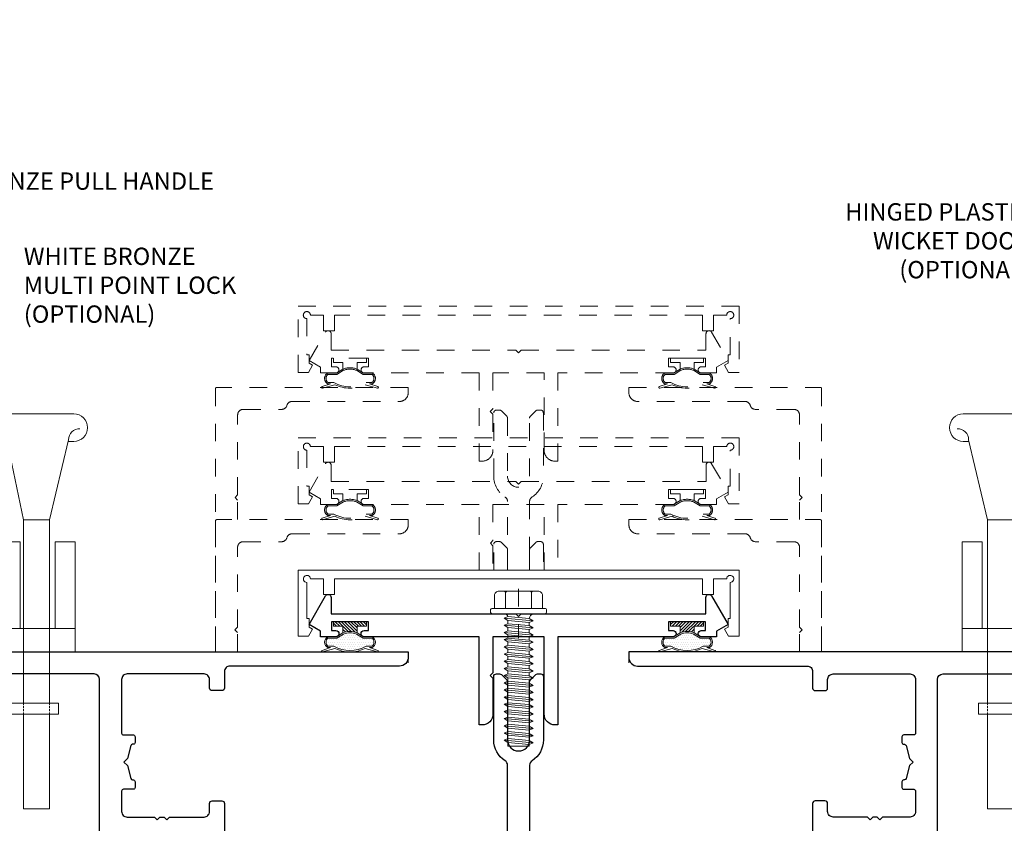
# Model space of a CAD drawing. Extents: x -16 to 123, y -25 to 56.
# Drawn here: x 87 to 93, y 36 to 40 of the extents above; entities that cross this region are included whole.
import ezdxf

# ---------------------------------------------------------------- set-up
doc = ezdxf.new("R2010")
doc.units = 0
doc.header["$LTSCALE"] = 0.01
doc.header["$MEASUREMENT"] = 0
doc.linetypes.add('CENTER', pattern=[2, 1.25, -0.25, 0.25, -0.25])
doc.linetypes.add('HIDDEN', pattern=[0.375, 0.25, -0.125])
doc.layers.get('0').update_dxf_attribs({"linetype": 'CONTINUOUS', "lineweight": 20})
for name, color, linetype, lineweight in [('3000i 2PointLck', 4, 'CONTINUOUS', 5), ('3000iGT-2PointLck', 4, 'CONTINUOUS', 5), ('CL', 1, 'CENTER', 13), ('Const Lines', 102, 'CONTINUOUS', 5), ('Ext', 7, 'CONTINUOUS', 30), ('Ext-1', 7, 'CONTINUOUS', 20), ('Fasteners', 1, 'CONTINUOUS', 9), ('TBAR', 5, 'CONTINUOUS', 15), ('WSTP', 1, 'CONTINUOUS', 9)]:
    doc.layers.add(name, color=color, linetype=linetype, lineweight=lineweight)
doc.layers.add('TEXT', color=10, linetype='CONTINUOUS')
doc.styles.get("Standard").update_dxf_attribs({"font": 'arial.ttf'})

# ---------------------------------------------------------------- blocks, each defined once
blk = doc.blocks.new('Insulbar3')
at = {"layer": 'TBAR', "lineweight": 0}
h = blk.add_hatch(dxfattribs=at)
h.set_pattern_fill('LINE', color=8, scale=0.25, style=0)
h.set_pattern_definition([(0, (-6.34011, -6.806996), (0, 0.03125), [])])
edge = h.paths.add_edge_path()
edge.add_arc((-1.2833, 0.001), 0.00787, 240, 270.0171, ccw=False)
edge.add_line((-1.2873, -0.0058), (-1.3467, 0.0285))
edge.add_arc((-1.3506, 0.0217), 0.00787, 59.9999, 90)
edge.add_line((-1.3506, 0.0295), (-1.3661, 0.0295))
edge.add_arc((-1.3661, 0.0177), 0.0118, 89.9979, 179.9998)
edge.add_line((-1.3779, 0.0177), (-1.3779, -0.0177))
edge.add_arc((-1.3661, -0.0177), 0.0118, 180.0008, 269.9997)
edge.add_line((-1.3661, -0.0295), (-1.3614, -0.0295))
edge.add_arc((-1.3484, -0.0502), 0.0244, -122.1365, 122.1365, ccw=False)
edge.add_line((-1.3614, -0.0709), (-1.3661, -0.0709))
edge.add_arc((-1.3661, -0.0827), 0.0118, 90, 180)
edge.add_line((-1.3779, -0.0827), (-1.3779, -0.1181))
edge.add_arc((-1.3661, -0.1181), 0.0118, 180.0002, 269.9992)
edge.add_line((-1.3661, -0.1299), (-1.3506, -0.1299))
edge.add_arc((-1.3506, -0.122), 0.00787, 269.9999, 293.0997)
edge.add_line((-1.3475, -0.1293), (-1.2873, -0.0946))
edge.add_arc((-1.2833, -0.1014), 0.0079, 90.0492, 119.953, ccw=False)
edge.add_line((-1.2833, -0.0935), (-1.2713, -0.0935))
edge.add_arc((-1.2713, 0.0246), 0.1181, 270.0001, 325)
edge.add_line((-1.1746, -0.0431), (-1.1489, -0.0065))
edge.add_arc((-1.0683, -0.063), 0.0984, 89.9998, 145.0001, ccw=False)
edge.add_arc((-0.9757, 32658.1928), 32658.1573, 269.99983744, 270.00015761)
edge.add_arc((-0.8858, 0.0039), 0.0315, 0, 90, ccw=False)
edge.add_line((-0.8543, 0.0039), (-0.8543, -0.3346))
edge.add_arc((-0.8307, -0.3346), 0.0236, 180, 360)
edge.add_line((-0.8071, -0.3346), (-0.8071, 0.0039))
edge.add_arc((-0.7756, 0.0039), 0.0315, 90, 180, ccw=False)
edge.add_line((-0.7756, 0.0354), (-0.3096, 0.0354))
edge.add_arc((-0.3097, -0.0632), 0.0987, 33.0573, 89.9644, ccw=False)
edge.add_arc((0.305, 0.348), 0.6409, 213.8921, 219.341)
edge.add_arc((-0.1051, 0.0267), 0.1206, 224.7947, 274.9667)
edge.add_arc((-0.0942, -0.1), 0.00651, 56.7691, 93.2311, ccw=False)
edge.add_line((-0.0907, -0.0946), (-0.0313, -0.1289))
edge.add_arc((-0.0273, -0.1221), 0.00787, 240, 270.0091)
edge.add_line((-0.0273, -0.1299), (-0.0118, -0.1299))
edge.add_arc((-0.0118, -0.1181), 0.0118, 270.0005, 359.9993)
edge.add_line((0, -0.1181), (0, -0.0827))
edge.add_arc((-0.0118, -0.0827), 0.0118, 0.0002, 90.0038)
edge.add_line((-0.0118, -0.0709), (-0.0165, -0.0709))
edge.add_arc((-0.0295, -0.0502), 0.0244, 57.8622, 302.1378, ccw=False)
edge.add_line((-0.0165, -0.0295), (-0.0118, -0.0295))
edge.add_arc((-0.0118, -0.0177), 0.0118, 270.0014, 359.998)
edge.add_line((0, -0.0177), (0, 0.0177))
edge.add_arc((-0.0118, 0.0177), 0.0118, 0.0002, 90.0021)
edge.add_line((-0.0118, 0.0295), (-0.0273, 0.0295))
edge.add_arc((-0.0273, 0.0217), 0.00787, 90, 120.0001)
edge.add_line((-0.0313, 0.0285), (-0.0907, -0.0058))
edge.add_arc((-0.0946, 0.001), 0.00787, 269.9829, 300, ccw=False)
edge.add_line((-0.0946, -0.0069), (-0.0991, -0.0069))
edge.add_arc((-0.0991, 0.0482), 0.0551, 242.4997, 270.0001, ccw=False)
edge.add_arc((-0.0991, 0.0482), 0.0551, 215.0001, 242.4997, ccw=False)
edge.add_line((-0.1443, 0.0166), (-0.2008, 0.0974))
edge.add_arc((-0.2331, 0.0748), 0.0394, 35, 89.9996)
edge.add_line((-0.2331, 0.1142), (-0.689, 0.1142))
edge.add_line((-0.689, 0.1142), (-1.1449, 0.1142))
edge.add_arc((-1.1449, 0.0748), 0.0394, 90.0004, 145)
edge.add_line((-1.1771, 0.0974), (-1.2337, 0.0166))
edge.add_arc((-1.2788, 0.0482), 0.0551, 297.5003, 324.9999, ccw=False)
edge.add_arc((-1.2788, 0.0482), 0.0551, 269.9999, 297.5003, ccw=False)
edge.add_line((-1.2788, -0.0069), (-1.2833, -0.0069))
blk = doc.blocks.new('3000iGT.CO.VENT.STD')
at = {"layer": 'TBAR', "extrusion": (0, 0, -1), "zscale": -1}
blk.add_blockref('Insulbar3', (2.2755, 0.602), dxfattribs=at)
at = {"layer": 'TBAR', "extrusion": (0, 0, -1), "zscale": -1, "rotation": 180}
blk.add_blockref('Insulbar3', (0.8975, 0.1133), dxfattribs=at)
blk = doc.blocks.new('S-93570')
at = {"layer": 'Ext'}
blk.add_lwpolyline([(-1.683, 1.0843), (-1.6606, 1.146, -0.270495), (-1.6544, 1.1511, 0.736887), (-1.6523, 1.1663), (-1.7846, 1.228, 0.668179), (-1.7955, 1.218), (-1.7772, 1.1677, 0.198912), (-1.771, 1.161), (-1.7569, 1.1544, -0.291473), (-1.75, 1.1435), (-1.75, 0.156, -0.414133), (-1.781, 0.125), (-2.715, 0.1247, 0.414133), (-2.73, 0.1097), (-2.73, 0.015, 0.414214), (-2.715, 0), (0, 0), (0, 0.03, 0.414214), (-0.05, 0.08), (-1.011, 0.08, -0.414214), (-1.042, 0.111), (-1.042, 0.2046, 0.414214), (-1.057, 0.2196), (-1.112, 0.2196, 0.414214), (-1.127, 0.2046), (-1.127, 0.156, -0.414214), (-1.158, 0.125), (-1.594, 0.125, -0.414214), (-1.625, 0.156), (-1.625, 0.4608, -0.414214), (-1.615, 0.4708), (-1.5584, 0.4708, 0.414214), (-1.5484, 0.4808), (-1.5484, 0.5137, 0.414214), (-1.5584, 0.5237), (-1.5624, 0.5237, -0.339454), (-1.5721, 0.5312), (-1.5918, 0.605), (-1.6116, 0.6247), (-1.5918, 0.6445), (-1.5721, 0.7183, -0.339454), (-1.5624, 0.7257), (-1.5584, 0.7257, 0.414214), (-1.5484, 0.7357), (-1.5484, 0.7687, 0.414214), (-1.5584, 0.7787), (-1.615, 0.7787, -0.414214), (-1.625, 0.7887), (-1.625, 0.9052, -0.414214), (-1.594, 0.9362), (-1.4385, 0.9362), (-1.4235, 0.9512), (-1.4085, 0.9362), (-1.3835, 0.9362), (-1.3685, 0.9512), (-1.3535, 0.9362), (-1.158, 0.9362, -0.414214), (-1.127, 0.9052), (-1.127, 0.8594, 0.414214), (-1.112, 0.8444), (-1.057, 0.8444, 0.414214), (-1.042, 0.8594), (-1.042, 1.1435, -0.291473), (-1.0351, 1.1544), (-1.021, 1.161, 0.198912), (-1.0148, 1.1677), (-0.9965, 1.218, 0.668179), (-1.0074, 1.228), (-1.1397, 1.1663, 0.736887), (-1.1376, 1.1511, -0.270495), (-1.1314, 1.146), (-1.109, 1.0843, -0.843039), (-1.113, 1.061), (-1.29, 1.061, -0.57735), (-1.3004, 1.079), (-1.2653, 1.1399, -0.182676), (-1.2609, 1.1434, 0.849635), (-1.2634, 1.159), (-1.3264, 1.159, 0.267949), (-1.3532, 1.1435), (-1.3821, 1.0934, -0.57735), (-1.4099, 1.0934), (-1.4388, 1.1435, 0.267949), (-1.4656, 1.159), (-1.5286, 1.159, 0.849635), (-1.5311, 1.1434, -0.182676), (-1.5267, 1.1399), (-1.4916, 1.079, -0.57735), (-1.502, 1.061), (-1.679, 1.061, -0.843039)], format="xyb", close=True, dxfattribs=at)
blk = doc.blocks.new('S-93570-S-93426')
at = {"layer": 'Ext'}
blk.add_blockref('S-93570', (0, 0), dxfattribs=at)
at = {"layer": 'TBAR', "xscale": -1}
for p, rotation in [((-1.6368, 1.061), 90), ((-1.1482, 2.439), 270)]:
    blk.add_blockref('Insulbar3', p, dxfattribs=dict(at, rotation=rotation))
blk = doc.blocks.new('#8x75HWHMS')
at = {"layer": 'CL', "color": 1, "lineweight": 0, "ltscale": 0.25}
blk.add_line((0, -0.1414), (0, 0.1375), dxfattribs=at)
at = {"layer": 'Fasteners', "color": 252, "lineweight": 0}
for p, q in [((-0.0829, 0.7318), (0.0824, 0.7165)), ((-0.0829, 0.6911), (0.0824, 0.6758)), ((-0.0829, 0.6504), (0.0824, 0.635)), ((-0.0829, 0.6096), (0.0824, 0.5943)), ((-0.0829, 0.5689), (0.0824, 0.5536)), ((-0.0829, 0.5282), (0.0824, 0.5129)), ((-0.0829, 0.4875), (0.0824, 0.4722)), ((-0.0829, 0.4468), (0.0824, 0.4314)), ((-0.0829, 0.406), (0.0824, 0.3907)), ((-0.0829, 0.3653), (0.0824, 0.35)), ((-0.0829, 0.3246), (0.0824, 0.3093)), ((-0.0829, 0.2839), (0.0824, 0.2686)), ((-0.0829, 0.2432), (0.0824, 0.2279)), ((-0.0829, 0.2024), (0.0824, 0.1871)), ((-0.0829, 0.1617), (0.0824, 0.1464)), ((-0.0829, 0.121), (0.0824, 0.1057)), ((-0.0829, 0.0803), (0.0824, 0.065)), ((-0.0829, 0.0396), (0.0824, 0.0243))]:
    blk.add_line(p, q, dxfattribs=at)
at = {"layer": 'Fasteners', "color": 1, "lineweight": 0}
blk.add_line((0.061, 0.0153), (-0.061, 0.0263), dxfattribs=at)
at = {"layer": 'Fasteners'}
for points in [[(0.061, 0.0153), (0.0824, 0.0243), (0.061, 0.0374), (0.061, 0.056), (0.0824, 0.065), (0.061, 0.0781), (0.061, 0.0967), (0.0824, 0.1057), (0.061, 0.1189), (0.061, 0.1374), (0.0824, 0.1464), (0.061, 0.1596), (0.061, 0.1781), (0.0824, 0.1871), (0.061, 0.2003), (0.061, 0.2189), (0.0824, 0.2279), (0.061, 0.241), (0.061, 0.2596), (0.0824, 0.2686), (0.061, 0.2817), (0.061, 0.3003), (0.0824, 0.3093), (0.061, 0.3225), (0.061, 0.341), (0.0824, 0.35), (0.061, 0.3632), (0.061, 0.3817), (0.0824, 0.3907), (0.061, 0.4039), (0.061, 0.4225), (0.0824, 0.4314), (0.061, 0.4446), (0.061, 0.4632), (0.0824, 0.4722), (0.061, 0.4853), (0.061, 0.5039), (0.0824, 0.5129), (0.061, 0.5261), (0.061, 0.5446), (0.0824, 0.5536), (0.061, 0.5668), (0.061, 0.5853), (0.0824, 0.5943), (0.061, 0.6075), (0.061, 0.6261), (0.0824, 0.635), (0.061, 0.6482), (0.061, 0.6668), (0.0824, 0.6758), (0.061, 0.6889), (0.061, 0.7075), (0.0824, 0.7165), (0.061, 0.7297), (0.061, 0.75), (0, 0.75), (-0.061, 0.75), (-0.061, 0.7409), (-0.0829, 0.7318), (-0.061, 0.7186), (-0.061, 0.7002), (-0.0829, 0.6911), (-0.061, 0.6779), (-0.061, 0.6595), (-0.0829, 0.6504), (-0.061, 0.6371), (-0.061, 0.6187), (-0.0829, 0.6096), (-0.061, 0.5964), (-0.061, 0.578), (-0.0829, 0.5689), (-0.061, 0.5557), (-0.061, 0.5373), (-0.0829, 0.5282), (-0.061, 0.515), (-0.061, 0.4966), (-0.0829, 0.4875), (-0.061, 0.4743), (-0.061, 0.4559), (-0.0829, 0.4468), (-0.061, 0.4335), (-0.061, 0.4151), (-0.0829, 0.406), (-0.061, 0.3928), (-0.061, 0.3744), (-0.0829, 0.3653), (-0.061, 0.3521), (-0.061, 0.3337), (-0.0829, 0.3246), (-0.061, 0.3114), (-0.061, 0.293), (-0.0829, 0.2839), (-0.061, 0.2707), (-0.061, 0.2523), (-0.0829, 0.2432), (-0.061, 0.2299), (-0.061, 0.2115), (-0.0829, 0.2024), (-0.061, 0.1892), (-0.061, 0.1708), (-0.0829, 0.1617), (-0.061, 0.1485), (-0.061, 0.1301), (-0.0829, 0.121), (-0.061, 0.1078), (-0.061, 0.0894), (-0.0829, 0.0803), (-0.061, 0.0671), (-0.061, 0.0487), (-0.0829, 0.0396), (-0.061, 0.0263), (-0.061, 0.0263), (-0.061, 0.0263, -0.347723), (-0.0843, 0), (0.0779, 0, -0.284218), (0.061, 0.0153), (0.061, 0.0153)], [(-0.1483, -0.031), (0.1483, -0.031, 0.414214), (0.159, -0.0203), (0.159, -0.0107, 0.414214), (0.1483, 0), (-0.1483, 0, 0.414214), (-0.159, -0.0107), (-0.159, -0.0203, 0.414214)], [(-0.136, -0.031), (0.136, -0.031), (0.136, -0.1037, -0.414214), (0.1107, -0.129), (-0.1107, -0.129, -0.414214), (-0.136, -0.1037)]]:
    blk.add_lwpolyline(points, format="xyb", close=True, dxfattribs=at)
blk.add_lwpolyline([(0.061, 0.75), (0.061, 0.7297), (-0.061, 0.7409), (-0.061, 0.75), (0.061, 0.75)], dxfattribs=at)
at = {"layer": 'Fasteners', "color": 1, "lineweight": 0}
for points in [[(-0.061, 0.7002), (0.061, 0.6889), (0.061, 0.7075), (-0.061, 0.7186), (-0.061, 0.7002)], [(-0.061, 0.6595), (0.061, 0.6482), (0.061, 0.6668), (-0.061, 0.6779), (-0.061, 0.6595)], [(-0.061, 0.6187), (0.061, 0.6075), (0.061, 0.6261), (-0.061, 0.6371), (-0.061, 0.6187)], [(-0.061, 0.578), (0.061, 0.5668), (0.061, 0.5853), (-0.061, 0.5964), (-0.061, 0.578)], [(-0.061, 0.5373), (0.061, 0.5261), (0.061, 0.5446), (-0.061, 0.5557), (-0.061, 0.5373)], [(-0.061, 0.4966), (0.061, 0.4853), (0.061, 0.5039), (-0.061, 0.515), (-0.061, 0.4966)], [(-0.061, 0.4559), (0.061, 0.4446), (0.061, 0.4632), (-0.061, 0.4743), (-0.061, 0.4559)], [(-0.061, 0.4151), (0.061, 0.4039), (0.061, 0.4225), (-0.061, 0.4335), (-0.061, 0.4151)], [(-0.061, 0.3744), (0.061, 0.3632), (0.061, 0.3817), (-0.061, 0.3928), (-0.061, 0.3744)], [(-0.061, 0.3337), (0.061, 0.3225), (0.061, 0.341), (-0.061, 0.3521), (-0.061, 0.3337)], [(-0.061, 0.293), (0.061, 0.2817), (0.061, 0.3003), (-0.061, 0.3114), (-0.061, 0.293)], [(-0.061, 0.2523), (0.061, 0.241), (0.061, 0.2596), (-0.061, 0.2707), (-0.061, 0.2523)], [(-0.061, 0.2115), (0.061, 0.2003), (0.061, 0.2189), (-0.061, 0.2299), (-0.061, 0.2115)], [(-0.061, 0.2115), (0.061, 0.2003), (0.061, 0.2189), (-0.061, 0.2299), (-0.061, 0.2115)], [(-0.061, 0.1708), (0.061, 0.1596), (0.061, 0.1781), (-0.061, 0.1892), (-0.061, 0.1708)], [(-0.061, 0.1301), (0.061, 0.1189), (0.061, 0.1374), (-0.061, 0.1485), (-0.061, 0.1301)], [(-0.061, 0.0894), (0.061, 0.0781), (0.061, 0.0967), (-0.061, 0.1078), (-0.061, 0.0894)], [(-0.061, 0.0487), (0.061, 0.0374), (0.061, 0.056), (-0.061, 0.0671), (-0.061, 0.0487)]]:
    blk.add_lwpolyline(points, dxfattribs=at)
at = {"layer": 'Fasteners'}
for points in [[(-0.0731, -0.031), (-0.0731, -0.1182, -0.375355), (-0.0829, -0.129), (-0.1107, -0.129, -0.414214), (-0.136, -0.1037), (-0.136, -0.031), (-0.0731, -0.031)], [(-0.0731, -0.031), (-0.0731, -0.1182, 0.343335), (-0.0644, -0.129), (0.0629, -0.129, 0.361213), (0.0731, -0.1182), (0.0731, -0.031), (-0.0731, -0.031)], [(0.0731, -0.031), (0.0731, -0.1182, 0.375355), (0.0829, -0.129), (0.1107, -0.129, 0.414214), (0.136, -0.1037), (0.136, -0.031), (0.0731, -0.031)]]:
    blk.add_lwpolyline(points, format="xyb", dxfattribs=at)
blk = doc.blocks.new('w-strip-mullion')
at = {"layer": 'WSTP', "lineweight": 0}
h = blk.add_hatch(dxfattribs=at)
h.set_pattern_fill('DOTS', color=250, scale=0.2, style=0)
h.paths.add_polyline_path([(0.0743, 0.093), (0.1247, 0.093, 0.490802), (0.1247, 0.1389), (0.0916, 0.1389, 0.264306), (-0.0916, 0.1389), (-0.1247, 0.1389, 0.490802), (-0.1247, 0.093), (-0.0743, 0.093), (-0.0365, 0.0698, 0.177119), (0.0365, 0.0698)])
h = blk.add_hatch(dxfattribs=at)
h.set_pattern_fill('ANSI31', color=256, scale=0.1, style=0)
h.paths.add_polyline_path([(0.0935, 0), (0.0935, 0.025), (0.04, 0.025), (0.04, 0.0625, -0.180842), (-0.04, 0.0625), (-0.04, 0.025), (-0.0935, 0.025), (-0.0935, 0)])
at = {"layer": 'WSTP'}
for points in [[(-0.1577, 0.1621, -0.428145), (-0.1605, 0.1671), (-0.1601, 0.1684, -0.395317), (-0.1554, 0.1711), (-0.0854, 0.1512, -0.23278), (0.0854, 0.1512), (0.1554, 0.1711, -0.395317), (0.1601, 0.1684), (0.1605, 0.1671, -0.428145), (0.1577, 0.1621), (0.1112, 0.1469), (0.1264, 0.1469, -0.568489), (0.1264, 0.085), (0.0765, 0.085), (0.04, 0.0625, -0.180842), (-0.04, 0.0625), (-0.0765, 0.085), (-0.1264, 0.085, -0.568489), (-0.1264, 0.1469), (-0.1112, 0.1469)], [(-0.0916, 0.1389, -0.264306), (0.0916, 0.1389), (0.1247, 0.1389, -0.490802), (0.1247, 0.093), (0.0743, 0.093), (0.0365, 0.0698, -0.177119), (-0.0365, 0.0698), (-0.0743, 0.093), (-0.1247, 0.093, -0.490802), (-0.1247, 0.1389)]]:
    blk.add_lwpolyline(points, format="xyb", close=True, dxfattribs=at)
blk.add_lwpolyline([(0.04, 0.0625), (0.04, 0.025), (0.0935, 0.025), (0.0935, 0), (-0.0935, 0), (-0.0935, 0.025), (-0.04, 0.025), (-0.04, 0.0625)], dxfattribs=at)
blk = doc.blocks.new('A$C44535CAF')
at = {"layer": '3000i 2PointLck'}
for p, q in [((0.4784, 1.555), (0.0684, 1.555)), ((0.4784, 1.399), (0.447, 1.399)), ((0.1919, 0.9537), (0.1919, -0.0856)), ((0.3404, 0.9537), (0.3404, -0.0856)), ((0.4846, 0.3377), (0.049, 0.3377)), ((0.1919, -0.0966), (0.1919, -0.0856)), ((0.1919, -0.1129), (0.1919, -0.1019)), ((0.3404, -0.0966), (0.3404, -0.0856)), ((0.3404, -0.1129), (0.3404, -0.1019)), ((0.1919, -0.1311), (0.1919, -0.1201)), ((0.1919, -0.1481), (0.1919, -0.1389)), ((0.3404, -0.1311), (0.3404, -0.1201)), ((0.3404, -0.1481), (0.3404, -0.1389))]:
    blk.add_line(p, q, dxfattribs=at)
for points in [[(-0.0086, 1.476, 0.414214), (0.0684, 1.399), (0.0992, 1.399)], [(0.5127, 1.4702, 0.429634), (0.4474, 1.4083), (0.3404, 0.9537), (0.1919, 0.9537), (0.0987, 1.4081, 0.429634), (0.0335, 1.47)]]:
    blk.add_lwpolyline(points, format="xyb", dxfattribs=at)
for points in [[(0.174, 0.3377), (0.174, 0.83), (0.049, 0.83), (0.049, 0.205)], [(0.3713, 0.3377), (0.3713, 0.83), (0.4846, 0.83), (0.4846, 0.205)], [(0.1919, -0.1481), (0.1919, -0.6847), (0.3404, -0.6847), (0.3404, -0.1481)]]:
    blk.add_lwpolyline(points, dxfattribs=at)
blk.add_lwpolyline([(0.0625, -0.6856), (0, -0.6856), (0, -0.0856), (0.3911, -0.0856), (0.3911, -0.1481), (0.0625, -0.1481)], close=True, dxfattribs=at)
for centre, start, end in [((0.0684, 1.478), 90, 180), ((0.4784, 1.478), 0, 90), ((0.4784, 1.476), 270, 0)]:
    blk.add_arc(centre, 0.077, start, end, dxfattribs=at)

msp = doc.modelspace()

# ---------------------------------------------------------------- linework, layer by layer
at = {"layer": 'Const Lines', "color": 7}
for p, q in [((89.54068, 36.74386), (89.54068, 36.68186)), ((90.79068, 36.74386), (90.79068, 36.68186))]:
    msp.add_line(p, q, dxfattribs=at)
at = {"layer": 'Ext', "linetype": 'HIDDEN', "lineweight": 15, "ltscale": 25}
for points in [[(91.20868, 38.56534), (91.20868, 38.65359), (89.12268, 38.65359), (89.12268, 38.56534), (89.06068, 38.56534), (89.06068, 38.65359), (88.98568, 38.65359, 2.4142136), (88.96568, 38.63359), (88.96568, 38.42859), (88.97818, 38.42859), (88.97818, 38.38034), (88.99818, 38.3688), (88.97497, 38.32859), (88.91568, 38.32859), (88.91568, 38.70359), (91.41568, 38.70359), (91.41568, 38.32859), (91.3564, 38.32859), (91.33318, 38.3688), (91.35318, 38.38034), (91.35318, 38.42859), (91.36568, 38.42859), (91.36568, 38.63359, 2.4142136), (91.34568, 38.65359), (91.27068, 38.65359), (91.27068, 38.56534)], [(89.13018, 38.32534), (89.04318, 38.32534), (89.04318, 38.35782), (88.97818, 38.39534), (89.07142, 38.55683, -0.767327), (89.10318, 38.54832), (89.10318, 38.45534), (90.15068, 38.45534), (90.16568, 38.44034), (90.18068, 38.45534), (91.22818, 38.45534), (91.22818, 38.54832, -0.767327), (91.25995, 38.55683), (91.35318, 38.39534), (91.28818, 38.35782), (91.28818, 38.32534), (91.20118, 38.32534, -1), (91.20118, 38.36034), (91.22618, 38.36034), (91.22618, 38.41034), (91.01618, 38.41034), (91.01618, 38.36034), (91.04118, 38.36034, -1), (91.04118, 38.32534), (90.38868, 38.32534), (90.38868, 37.82534), (90.37268, 37.82534, -0.4142136), (90.31068, 37.88734), (90.31068, 38.32534), (90.02068, 38.32534), (90.02068, 38.12134), (90.00568, 38.10634), (90.02068, 38.09134), (90.02068, 37.88734, -0.4142136), (89.95868, 37.82534), (89.94268, 37.82534), (89.94268, 38.32534), (89.29018, 38.32534, -1), (89.29018, 38.36034), (89.31518, 38.36034), (89.31518, 38.41034), (89.10518, 38.41034), (89.10518, 38.36034), (89.13018, 38.36034, -1)], [(89.0525, 38.24826, 0.4281454), (89.04967, 38.24321), (89.05006, 38.24193, 0.3953174), (89.05481, 38.23922), (89.1248, 38.25909, 0.2327795), (89.29557, 38.25909), (89.36556, 38.23922, 0.3953174), (89.37031, 38.24193), (89.3707, 38.24321, 0.4281454), (89.36787, 38.24826), (89.32139, 38.26342), (89.33659, 38.26342, 0.5684886), (89.33659, 38.32531), (89.2867, 38.32531), (89.25018, 38.34781, 0.1808416), (89.17018, 38.34781), (89.13366, 38.32531), (89.08378, 38.32531, 0.5684886), (89.08378, 38.26342), (89.09898, 38.26342)], [(89.11861, 38.27142, 0.2643064), (89.30176, 38.27142), (89.33492, 38.27142, 0.4908019), (89.33492, 38.31731), (89.28444, 38.31731), (89.24666, 38.34059, 0.1771188), (89.17371, 38.34059), (89.13593, 38.31731), (89.08545, 38.31731, 0.4908019), (89.08545, 38.27142)], [(91.27887, 38.24826, -0.4281454), (91.2817, 38.24321), (91.28131, 38.24193, -0.3953174), (91.27656, 38.23922), (91.20657, 38.25909, -0.2327795), (91.0358, 38.25909), (90.96581, 38.23922, -0.3953174), (90.96106, 38.24193), (90.96067, 38.24321, -0.4281454), (90.9635, 38.24826), (91.00998, 38.26342), (90.99478, 38.26342, -0.5684886), (90.99478, 38.32531), (91.04466, 38.32531), (91.08118, 38.34781, -0.1808416), (91.16118, 38.34781), (91.1977, 38.32531), (91.24759, 38.32531, -0.5684886), (91.24759, 38.26342), (91.23239, 38.26342)], [(91.21276, 38.27142, -0.2643064), (91.02961, 38.27142), (90.99645, 38.27142, -0.4908019), (90.99645, 38.31731), (91.04693, 38.31731), (91.08471, 38.34059, -0.1771188), (91.15766, 38.34059), (91.19544, 38.31731), (91.24592, 38.31731, -0.4908019), (91.24592, 38.27142)], [(91.20878, 37.81952), (91.20878, 37.90777), (89.12278, 37.90777), (89.12278, 37.81952), (89.06078, 37.81952), (89.06078, 37.90777), (88.98578, 37.90777, 2.4142136), (88.96578, 37.88777), (88.96578, 37.68277), (88.97828, 37.68277), (88.97828, 37.63452), (88.99828, 37.62297), (88.97507, 37.58277), (88.91578, 37.58277), (88.91578, 37.95777), (91.41578, 37.95777), (91.41578, 37.58277), (91.35649, 37.58277), (91.33328, 37.62297), (91.35328, 37.63452), (91.35328, 37.68277), (91.36578, 37.68277), (91.36578, 37.88777, 2.4142136), (91.34578, 37.90777), (91.27078, 37.90777), (91.27078, 37.81952)], [(89.05259, 37.50244, 0.4281454), (89.04976, 37.49739), (89.05015, 37.49611, 0.3953174), (89.0549, 37.49339), (89.12489, 37.51327, 0.2327795), (89.29566, 37.51327), (89.36566, 37.49339, 0.3953174), (89.3704, 37.49611), (89.3708, 37.49739, 0.4281454), (89.36797, 37.50244), (89.32148, 37.5176), (89.33668, 37.5176, 0.5684886), (89.33668, 37.57948), (89.2868, 37.57948), (89.25028, 37.60199, 0.1808416), (89.17028, 37.60199), (89.13376, 37.57948), (89.08388, 37.57948, 0.5684886), (89.08388, 37.5176), (89.09908, 37.5176)], [(89.1187, 37.5256, 0.2643064), (89.30185, 37.5256), (89.33501, 37.5256, 0.4908019), (89.33501, 37.57148), (89.28453, 37.57148), (89.24676, 37.59476, 0.1771188), (89.1738, 37.59476), (89.13603, 37.57148), (89.08555, 37.57148, 0.4908019), (89.08555, 37.5256)], [(91.27897, 37.50244, -0.4281454), (91.2818, 37.49739), (91.2814, 37.49611, -0.3953174), (91.27666, 37.49339), (91.20666, 37.51327, -0.2327795), (91.03589, 37.51327), (90.9659, 37.49339, -0.3953174), (90.96115, 37.49611), (90.96076, 37.49739, -0.4281454), (90.96359, 37.50244), (91.01008, 37.5176), (90.99488, 37.5176, -0.5684886), (90.99488, 37.57948), (91.04476, 37.57948), (91.08128, 37.60199, -0.1808416), (91.16128, 37.60199), (91.1978, 37.57948), (91.24768, 37.57948, -0.5684886), (91.24768, 37.5176), (91.23248, 37.5176)], [(91.21285, 37.5256, -0.2643064), (91.0297, 37.5256), (90.99655, 37.5256, -0.4908019), (90.99655, 37.57148), (91.04703, 37.57148), (91.0848, 37.59476, -0.1771188), (91.15776, 37.59476), (91.19553, 37.57148), (91.24601, 37.57148, -0.4908019), (91.24601, 37.5256)]]:
    msp.add_lwpolyline(points, format="xyb", close=True, dxfattribs=at)
for points in [[(89.25018, 38.34781), (89.25018, 38.38534), (89.30368, 38.38534), (89.30368, 38.41034), (89.11668, 38.41034), (89.11668, 38.38534), (89.17018, 38.38534), (89.17018, 38.34781)], [(91.08118, 38.34781), (91.08118, 38.38534), (91.02768, 38.38534), (91.02768, 38.41034), (91.21468, 38.41034), (91.21468, 38.38534), (91.16118, 38.38534), (91.16118, 38.34781)], [(89.25028, 37.60199), (89.25028, 37.63952), (89.30378, 37.63952), (89.30378, 37.66452), (89.11678, 37.66452), (89.11678, 37.63952), (89.17028, 37.63952), (89.17028, 37.60199)], [(91.08128, 37.60199), (91.08128, 37.63952), (91.02778, 37.63952), (91.02778, 37.66452), (91.21478, 37.66452), (91.21478, 37.63952), (91.16128, 37.63952), (91.16128, 37.60199)], [(90.31078, 37.20712), (90.31078, 37.57952), (90.02078, 37.57952), (90.02078, 37.37552), (90.00578, 37.36052), (90.02078, 37.34552), (90.02078, 37.20712)]]:
    msp.add_lwpolyline(points, dxfattribs=at)
for points in [[(88.5735, 37.49379), (88.5735, 37.604), (88.5585, 37.619), (88.5735, 37.634), (88.5735, 38.088, -0.4142136), (88.6045, 38.119), (88.82268, 38.119, 0.3350128), (88.8525, 38.1415, -0.3350128), (88.88231, 38.164), (89.4905, 38.164, 0.4142136), (89.5405, 38.214), (89.5405, 38.244), (88.4545, 38.244, 0.4142136), (88.4485, 38.238), (88.4485, 36.74408)], [(91.75806, 37.49379), (91.75806, 37.604), (91.77306, 37.619), (91.75806, 37.634), (91.75806, 38.088, 0.4142136), (91.72706, 38.119), (91.50887, 38.119, -0.3350128), (91.47906, 38.1415, 0.3350128), (91.44925, 38.164), (90.84106, 38.164, -0.4142136), (90.79106, 38.214), (90.79106, 38.244), (91.87706, 38.244, -0.4142136), (91.88306, 38.238), (91.88306, 36.74408)], [(90.10315, 37.20824), (90.10315, 37.59632, 0.2537929), (90.08905, 37.62231, -0.2537929), (90.02515, 37.74009), (90.02515, 38.10009, -0.4142136), (90.04015, 38.11509), (90.05794, 38.11509, -0.1989124)], [(90.05794, 38.11509, -0.1989124), (90.06854, 38.1107), (90.09876, 38.08049, -0.1989124), (90.10315, 38.06988), (90.10315, 37.74009, 1), (90.22815, 37.74009), (90.22815, 38.06988, -0.1989124), (90.23254, 38.08049), (90.26276, 38.1107, -0.1989124), (90.27336, 38.11509), (90.29115, 38.11509, -0.4142136), (90.30615, 38.10009), (90.30615, 37.74009, -0.2537929), (90.24225, 37.62231, 0.2537929), (90.22815, 37.59632), (90.22815, 37.20824, 0.2636839)], [(89.94278, 37.20712), (89.94278, 37.57952), (89.29028, 37.57952, -1), (89.29028, 37.61452), (89.31528, 37.61452), (89.31528, 37.66452), (89.10528, 37.66452), (89.10528, 37.61452), (89.13028, 37.61452, -1), (89.13028, 37.57952), (89.04328, 37.57952), (89.04328, 37.61199), (88.97828, 37.64952), (89.07151, 37.81101, -0.767327), (89.10328, 37.8025), (89.10328, 37.70952), (90.15078, 37.70952), (90.16578, 37.69452), (90.18078, 37.70952), (91.22828, 37.70952), (91.22828, 37.8025, -0.767327), (91.26004, 37.81101), (91.35328, 37.64952), (91.28828, 37.61199), (91.28828, 37.57952), (91.20128, 37.57952, -1), (91.20128, 37.61452), (91.22628, 37.61452), (91.22628, 37.66452), (91.01628, 37.66452), (91.01628, 37.61452), (91.04128, 37.61452, -1), (91.04128, 37.57952), (90.38878, 37.57952), (90.38878, 37.20712)], [(88.57335, 36.74386), (88.57335, 36.85379), (88.55835, 36.86879), (88.57335, 36.88379), (88.57335, 37.33779, -0.4142136), (88.60435, 37.36879), (88.82254, 37.36879, 0.3350128), (88.85236, 37.39129, -0.3350128), (88.88217, 37.41379), (89.49036, 37.41379, 0.4142136), (89.54036, 37.46379), (89.54036, 37.49379), (88.45435, 37.49379, 0.4142136), (88.44835, 37.48779), (88.44835, 36.74373)], [(91.7582, 36.74386), (91.7582, 36.85379), (91.7732, 36.86879), (91.7582, 36.88379), (91.7582, 37.33779, 0.4142136), (91.7272, 37.36879), (91.50901, 37.36879, -0.3350128), (91.4792, 37.39129, 0.3350128), (91.44939, 37.41379), (90.8412, 37.41379, -0.4142136), (90.7912, 37.46379), (90.7912, 37.49379), (91.8772, 37.49379, -0.4142136), (91.8832, 37.48779), (91.8832, 36.74373)], [(90.02524, 37.20712), (90.02524, 37.35427, -0.4142136), (90.04024, 37.36927), (90.05803, 37.36927, -0.1989124)], [(90.05803, 37.36927, -0.1989124), (90.06864, 37.36487), (90.09885, 37.33466, -0.1989124), (90.10324, 37.32405), (90.10324, 37.20712, 1)], [(90.22824, 37.20712), (90.22824, 37.32405, -0.1989124), (90.23264, 37.33466), (90.26285, 37.36487, -0.1989124), (90.27346, 37.36927), (90.29124, 37.36927, -0.4142136), (90.30624, 37.35427), (90.30624, 37.20712, -0.2537929)]]:
    msp.add_lwpolyline(points, format="xyb", dxfattribs=at)
at = {"layer": 'Ext'}
msp.add_lwpolyline([(89.13018, 36.82999), (89.04318, 36.82999), (89.04318, 36.86246), (88.97818, 36.89999), (89.07142, 37.06148, -0.767327), (89.10318, 37.05297), (89.10318, 36.95999), (90.15068, 36.95999), (90.16568, 36.94499), (90.18068, 36.95999), (91.22818, 36.95999), (91.22818, 37.05297, -0.767327), (91.25995, 37.06148), (91.35318, 36.89999), (91.28818, 36.86246), (91.28818, 36.82999), (91.20118, 36.82999, -1), (91.20118, 36.86499), (91.22618, 36.86499), (91.22618, 36.91499), (91.01618, 36.91499), (91.01618, 36.86499), (91.04118, 36.86499, -1), (91.04118, 36.82999), (90.38868, 36.82999), (90.38868, 36.32999), (90.37268, 36.32999, -0.4142136), (90.31068, 36.39199), (90.31068, 36.82999), (90.02068, 36.82999), (90.02068, 36.62599), (90.00568, 36.61099), (90.02068, 36.59599), (90.02068, 36.39199, -0.4142136), (89.95868, 36.32999), (89.94268, 36.32999), (89.94268, 36.82999), (89.29018, 36.82999, -1), (89.29018, 36.86499), (89.31518, 36.86499), (89.31518, 36.91499), (89.10518, 36.91499), (89.10518, 36.86499), (89.13018, 36.86499, -1)], format="xyb", close=True, dxfattribs=at)
msp.add_lwpolyline([(90.10315, 34.86088), (90.10315, 36.10097, 0.2537929), (90.08905, 36.12695, -0.2537929), (90.02515, 36.24474), (90.02515, 36.60474, -0.4142136), (90.04015, 36.61974), (90.05794, 36.61974, -0.1989124), (90.06854, 36.61534), (90.09876, 36.58513, -0.1989124), (90.10315, 36.57452), (90.10315, 36.24474, 1), (90.22815, 36.24474), (90.22815, 36.57452, -0.1989124), (90.23254, 36.58513), (90.26276, 36.61534, -0.1989124), (90.27336, 36.61974), (90.29115, 36.61974, -0.4142136), (90.30615, 36.60474), (90.30615, 36.24474, -0.2537929), (90.24225, 36.12695, 0.2537929), (90.22815, 36.10097), (90.22815, 34.86088, 0.2636839)], format="xyb", dxfattribs=at)
at = {"layer": 'Ext-1'}
msp.add_lwpolyline([(91.20868, 37.06999), (91.20868, 37.15824), (89.12268, 37.15824), (89.12268, 37.06999), (89.06068, 37.06999), (89.06068, 37.15824), (88.98568, 37.15824, 2.4142136), (88.96568, 37.13824), (88.96568, 36.93324), (88.97818, 36.93324), (88.97818, 36.88499), (88.99818, 36.87344), (88.97497, 36.83324), (88.91568, 36.83324), (88.91568, 37.20824), (91.41568, 37.20824), (91.41568, 36.83324), (91.3564, 36.83324), (91.33318, 36.87344), (91.35318, 36.88499), (91.35318, 36.93324), (91.36568, 36.93324), (91.36568, 37.13824, 2.4142136), (91.34568, 37.15824), (91.27068, 37.15824), (91.27068, 37.06999)], format="xyb", close=True, dxfattribs=at)

# ---------------------------------------------------------------- block references
at = {"xscale": -1, "rotation": 180}
msp.add_blockref('w-strip-mullion', (89.21018, 36.91499), dxfattribs=at)
at = {"rotation": 180}
msp.add_blockref('w-strip-mullion', (91.12118, 36.91499), dxfattribs=at)
at = {"layer": '3000iGT-2PointLck'}
msp.add_blockref('A$C44535CAF', (87.16695, 36.53874), dxfattribs=at)
at = {"layer": '3000iGT-2PointLck', "xscale": -1}
msp.add_blockref('A$C44535CAF', (93.16442, 36.53874), dxfattribs=at)
at = {"layer": 'Const Lines', "xscale": -1, "rotation": 270}
for p in [(86.38892, 45.15447), (86.41586, 36.74386)]:
    msp.add_blockref('3000iGT.CO.VENT.STD', p, dxfattribs=at)
at = {"layer": 'Ext', "xscale": -1, "rotation": 180}
for p in [(89.51374, 45.15447), (89.54068, 36.74386)]:
    msp.add_blockref('S-93570-S-93426', p, dxfattribs=at)
at = {"layer": 'Ext', "rotation": 180}
msp.add_blockref('S-93570-S-93426', (90.79068, 36.74386), dxfattribs=at)
at = {"layer": 'Fasteners', "rotation": 180}
msp.add_blockref('#8x75HWHMS', (90.16568, 36.95999), dxfattribs=at)

# ---------------------------------------------------------------- texts
at = {"layer": 'TEXT', "color": 1, "char_height": 0.0983086}
for s, insert, width, attachment_point in [('WHITE BRONZE PULL HANDLE\\P(OPTIONAL)', (86.55774, 39.46257), 2.2606868, 1), (' HINGED PLASTIC WICKET DOOR  (OPTIONAL)', (93.06955, 39.28803), 1.277863, 3), ('WHITE BRONZE\\PMULTI POINT LOCK\\P(OPTIONAL)', (87.36121, 39.03604), 1.3315303, 1)]:
    msp.add_mtext(s, dxfattribs=dict(at, insert=insert, width=width, attachment_point=attachment_point))

doc.saveas('drawing.dxf')
